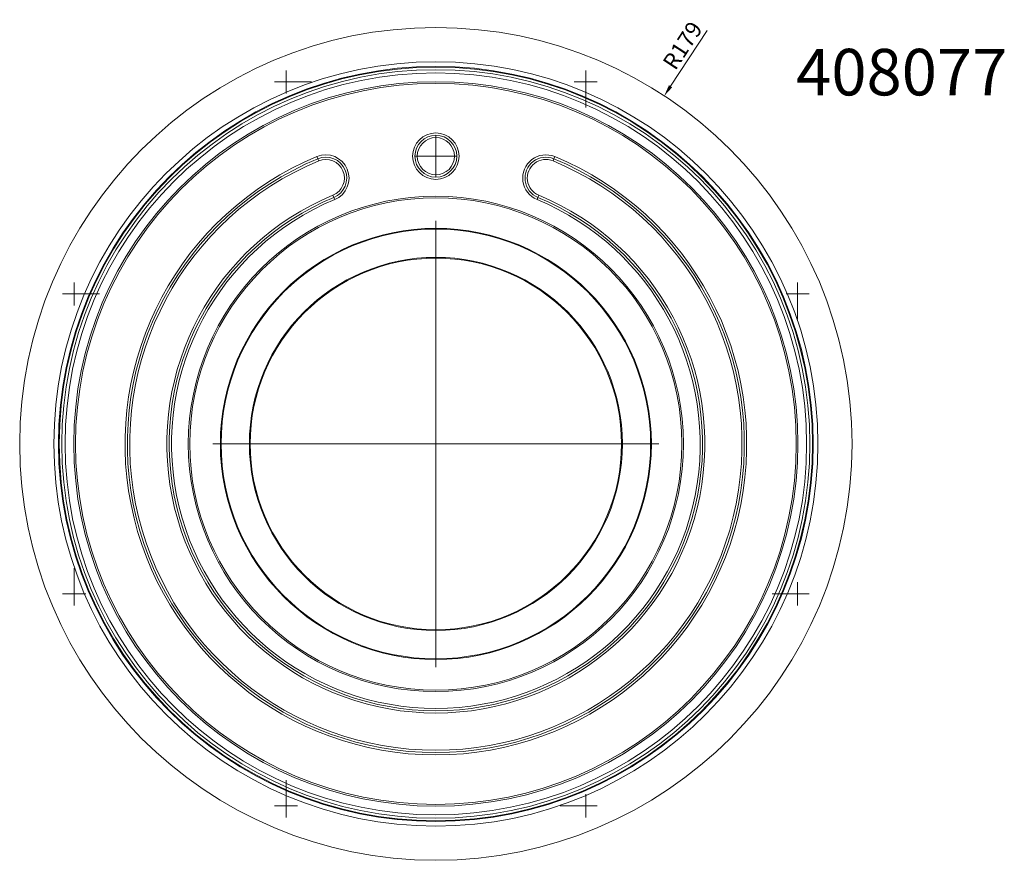
# Model space of a CAD drawing. Units: millimetres. Extents: x -150 to 12040, y -150 to 8560.
# Drawn here: x 8802 to 9226, y 7194 to 7555 of the extents above; entities that cross this region are included whole.
import ezdxf

# ---------------------------------------------------------------- set-up
doc = ezdxf.new("R2010")
doc.units = ezdxf.units.MM
doc.header["$LTSCALE"] = 10
doc.linetypes.add('AUSGEZOGEN', pattern=[0])
doc.linetypes.add('STRICHPUNKT', pattern=[1, 0.5, -0.25, 0, -0.25])
for name, color, linetype, lineweight in [('ACO_DIMENSION', 3, 'AUSGEZOGEN', 9), ('ACO_MITTE', 1, 'STRICHPUNKT', 9), ('ACO_VISIBLE ( NOTE )', 7, 'Continuous', 15)]:
    doc.layers.add(name, color=color, linetype=linetype, lineweight=lineweight)
doc.styles.get("Standard").update_dxf_attribs({"font": 'isocp.shx'})
doc.styles.add('Text poznámky (ISO)', font='tahoma.ttf')
doc.dimstyles.new('Výchozí (ISO)', dxfattribs={"dimscale": 2, "dimtxt": 3.5, "dimasz": 2.5, "dimexe": 1, "dimexo": 0, "dimgap": 0.762, "dimtad": 1, "dimrnd": 1e-08, "dimtxsty": 'Text poznámky (ISO)', "dimcen": 0.09, "dimdle": 10, "dimclrd": 256, "dimclre": 256, "dimclrt": 256, "dimazin": 2, "dimtfac": 1.001486, "dimtmove": 0, "dimatfit": 3, "dimfxl": 1, "dimtolj": 1, "dimlwd": -1, "dimlwe": -1, "dimarcsym": 0})

# ---------------------------------------------------------------- blocks, each defined once
blk = doc.blocks.new('*D93')
at = {"layer": 'ACO_DIMENSION', "transparency": 16777216}
blk.add_line((9098.28, 7550.81), (9082.53, 7526.83), dxfattribs=at)
blk.add_solid([(9081.84, 7527.29), (9083.23, 7526.38), (9079.79, 7522.65)], dxfattribs=at)
at = {"layer": 'Defpoints', "color": 0, "transparency": 16777216}
for p in [(9079.79, 7522.65), (8981.55, 7373.02)]:
    blk.add_point(p, dxfattribs=at)
at = {"layer": 'ACO_DIMENSION', "transparency": 16777216, "insert": (9078.76, 7537.12), "char_height": 7, "attachment_point": 1, "rotation": 56.7127, "style": 'Text poznámky (ISO)'}
blk.add_mtext('\\A1;R179', dxfattribs=at)

msp = doc.modelspace()

# ---------------------------------------------------------------- linework, layer by layer
at = {"layer": 'ACO_MITTE', "linetype": 'Continuous'}
for p, q in [((8917.0659, 7533.6961), (8917.0659, 7523.6961)), ((9046.0302, 7533.6961), (9046.0302, 7517.6961)), ((8928.0659, 7528.6961), (8912.0659, 7528.6961)), ((9051.0302, 7528.6961), (9041.0302, 7528.6961)), ((8981.5481, 7505.7724), (8981.5481, 7487.7724)), ((8990.5481, 7496.7724), (8972.5481, 7496.7724)), ((8981.5481, 7469.0224), (8981.5481, 7277.0224)), ((8825.8744, 7442.5045), (8825.8744, 7432.5045)), ((9137.2218, 7442.5045), (9137.2218, 7426.5045)), ((8836.8744, 7437.5045), (8820.8744, 7437.5045)), ((9142.2218, 7437.5045), (9132.2218, 7437.5045)), ((9077.5481, 7373.0224), (8885.5481, 7373.0224)), ((9070.0481, 7373.0224), (9048.423, 7373.0224)), ((8825.8744, 7319.5402), (8825.8744, 7303.5402)), ((9137.2218, 7313.5402), (9137.2218, 7303.5402)), ((8830.8744, 7308.5402), (8820.8744, 7308.5402)), ((9142.2218, 7308.5402), (9126.2218, 7308.5402)), ((8917.0659, 7228.3487), (8917.0659, 7212.3487)), ((9046.0302, 7222.3487), (9046.0302, 7212.3487)), ((8922.0659, 7217.3487), (8912.0659, 7217.3487)), ((9051.0302, 7217.3487), (9035.0302, 7217.3487))]:
    msp.add_line(p, q, dxfattribs=at)
at = {"layer": 'ACO_VISIBLE ( NOTE )'}
for p, q in [((8930.7468, 7495.6674), (8930.3642, 7496.5913)), ((8930.7468, 7495.6674), (8931.1295, 7494.7435)), ((9032.3493, 7495.6674), (9031.9666, 7494.7435)), ((9032.732, 7496.5913), (9032.3493, 7495.6674)), ((8937.6351, 7479.0376), (8937.2525, 7479.9614)), ((8937.6351, 7479.0376), (8938.0178, 7478.1137)), ((9025.461, 7479.0376), (9025.0783, 7478.1137)), ((9025.8437, 7479.9614), (9025.461, 7479.0376))]:
    msp.add_line(p, q, dxfattribs=at)
for centre, radius in [((8981.5481, 7373.0224), 179.088), ((8981.5481, 7373.0224), 164.388), ((8981.5481, 7373.0224), 162.388), ((8981.5481, 7373.0224), 162.0707), ((8981.5481, 7373.0224), 160.9626), ((8981.5481, 7373.0224), 159.5492), ((8981.5481, 7373.0224), 155.7967), ((8981.5481, 7373.0224), 155.066), ((8981.5481, 7496.7724), 10), ((8981.5481, 7496.7724), 9), ((8981.5481, 7496.7724), 8), ((8981.5481, 7373.0224), 106.5198), ((8981.5481, 7373.0224), 105.881), ((8981.5481, 7373.0224), 92.7274), ((8981.5481, 7373.0224), 92.4265), ((8981.5481, 7373.0224), 80.2439), ((8981.5481, 7373.0224), 79.906)]:
    msp.add_circle(centre, radius, dxfattribs=at)
for centre, radius, start, end in [((8981.5481, 7373.0224), 133.75, 112.5, 67.5), ((8981.5481, 7373.0224), 132.75, 112.5, 67.5), ((8934.191, 7487.3525), 10, 292.5, 112.5), ((8934.191, 7487.3525), 9, 292.5, 112.5), ((8934.191, 7487.3525), 8, 292.5, 112.5), ((9028.9051, 7487.3525), 10, 67.5, 247.5), ((9028.9051, 7487.3525), 9, 67.5, 247.5), ((9028.9051, 7487.3525), 8, 67.5, 247.5), ((8981.5481, 7373.0224), 131.75, 112.5, 67.5), ((8981.5481, 7373.0224), 115.75, 112.5, 67.5), ((8981.5481, 7373.0224), 114.75, 112.5, 67.5), ((8981.5481, 7373.0224), 113.75, 112.5, 67.5)]:
    msp.add_arc(centre, radius, start, end, dxfattribs=at)

# ---------------------------------------------------------------- texts
at = {"layer": 'ACO_VISIBLE ( NOTE )', "insert": (9136.5837, 7542.9291), "char_height": 20, "width": 151.449748, "attachment_point": 1}
msp.add_mtext('408077', dxfattribs=at)

# ---------------------------------------------------------------- dimensions: what is measured, and where the dimension line sits
at = {"layer": 'ACO_DIMENSION', "color": 3}
dim = msp.add_radius_dim(center=(8981.5481, 7373.0224), mpoint=(9079.7899, 7522.6537), dimstyle='Výchozí (ISO)', override={"dimdec": 2, "dimcen": 0, "dimtp": 0, "dimtm": 0, "dimtdec": 2, "dimtofl": 0}, dxfattribs=at)
dim.commit()
dim.dimension.update_dxf_attribs({"geometry": '*D93', "text_midpoint": (9087.4613, 7543.7444)})

doc.saveas('drawing.dxf')
